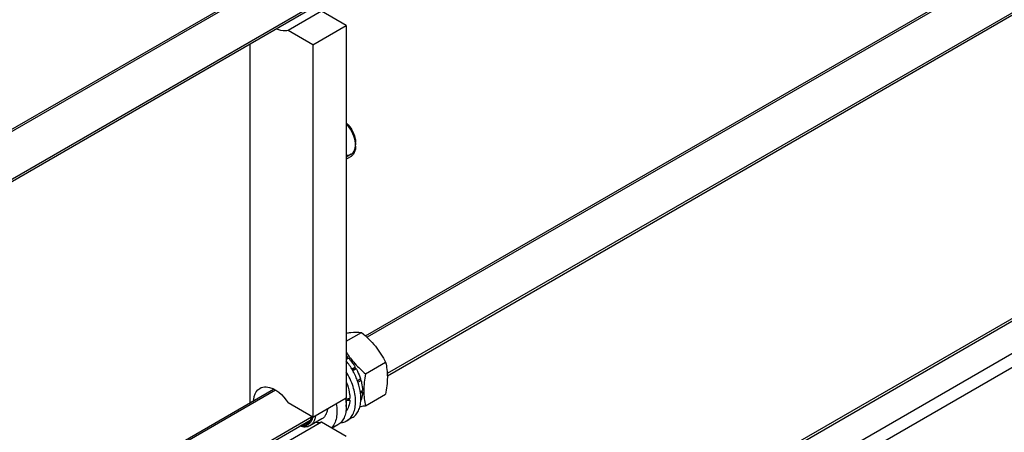
# Model space of a CAD drawing. Units: millimetres. Extents: x 0 to 6269, y -4 to 4433.
# Drawn here: x 5224 to 5746, y 2077 to 2296 of the extents above; entities that cross this region are included whole.
import ezdxf

# ---------------------------------------------------------------- set-up
doc = ezdxf.new("R2010")
doc.units = ezdxf.units.MM
doc.header["$LTSCALE"] = 344.776119
doc.layers.get('0').update_dxf_attribs({"linetype": 'CONTINUOUS'})
doc.layers.add('AXIS', color=7, linetype='CONTINUOUS')

msp = doc.modelspace()

# ---------------------------------------------------------------- linework, layer by layer
at = {"color": 2, "linetype": 'Continuous'}
for p, q in [((5970.925, 2452.027), (5408.343, 2127.222)), ((5981.925, 2432.975), (5419.053, 2108.002)), ((5359.721, 2317.157), (4696.567, 1934.287)), ((5378.869, 2302.808), (4696.567, 1908.884)), ((5399.976, 2224.357), (5397.307, 2222.816)), ((5359.721, 2099.151), (4696.567, 1716.281)), ((5378.869, 2084.802), (4696.567, 1690.877))]:
    msp.add_line(p, q, dxfattribs=at)
at = {"color": 7, "linetype": 'Continuous'}
for p, q in [((5384.217, 2300.237), (5366.539, 2290.03)), ((5397.307, 2292.679), (5384.217, 2300.237)), ((5379.63, 2282.473), (5366.539, 2290.03)), ((5379.63, 2282.473), (5397.307, 2292.679)), ((5397.307, 2292.679), (5397.307, 2095.085)), ((5346.395, 2092.612), (5346.395, 2282.905)), ((5379.63, 2282.473), (5379.63, 2084.879)), ((5397.307, 2125.12), (5405.473, 2129.834)), ((5397.307, 2116.523), (5397.892, 2116.861)), ((5397.307, 2115.456), (5398.546, 2116.171)), ((5397.985, 2115.998), (5397.307, 2115.607)), ((5397.985, 2115.998), (5397.892, 2116.861)), ((5398.546, 2116.171), (5397.985, 2115.998)), ((5400.251, 2110.426), (5402.039, 2111.459)), ((5401.856, 2110.776), (5400.501, 2109.993)), ((5400.751, 2109.56), (5402.539, 2110.593)), ((5401.856, 2110.776), (5402.039, 2111.459)), ((5402.539, 2110.593), (5401.856, 2110.776)), ((5407.526, 2107.837), (5418.201, 2114.001)), ((5403.199, 2104.244), (5404.874, 2105.211)), ((5404.443, 2104.812), (5403.245, 2104.12)), ((5404.443, 2104.812), (5404.874, 2105.211)), ((5405.144, 2104.3), (5404.443, 2104.812)), ((5403.525, 2103.366), (5405.144, 2104.3)), ((5379.63, 2084.879), (5397.307, 2095.085)), ((5399.232, 2093.974), (5398.132, 2094.609)), ((5404.75, 2098.367), (5405.964, 2099.068)), ((5404.876, 2097.624), (5405.964, 2098.252)), ((5405.964, 2098.252), (5405.516, 2098.81)), ((5407.526, 2090.867), (5418.201, 2097.03)), ((5379.63, 2084.879), (5366.539, 2092.437)), ((5397.307, 2091.411), (5397.307, 2090.595)), ((5405.036, 2093.904), (5405.144, 2093.967)), ((5384.217, 2082.23), (5366.539, 2072.024)), ((5397.307, 2074.673), (5384.217, 2082.23))]:
    msp.add_line(p, q, dxfattribs=at)
for centre, radius, start, end in [((5388.882, 2231.515), 12.654, 46.78011, 48.20285), ((5390.337, 2228.567), 11.917, 0.0432, 3.72226), ((5397.718, 2226.625), 4.093, 300.0641, 313.28489), ((5379.908, 2099.198), 25.207, 44.48428, 46.33347), ((5370.349, 2090.005), 26.992, 9.28192, 10.30754), ((5376.331, 2090.59), 20.976, 0.01269, 2.23042)]:
    msp.add_arc(centre, radius, start, end, dxfattribs=at)
for centre, start_param, end_param in [((5386.7, 2102.025), 4.9810471, 5.0437738), ((5384.758, 2100.904), -1.2438122, -1.1830437)]:
    msp.add_ellipse(centre, major_axis=(36.691, 2.764), ratio=0.2347755, start_param=start_param, end_param=end_param, dxfattribs=at)
for points, knots in [([(5366.539, 2290.03), (5366.091, 2289.876), (5363.996, 2289.448), (5361.812, 2290.07), (5360.338, 2290.791)], [0, 0, 0, 0, 0.2242987, 1, 1, 1, 1]), ([(5397.547, 2240.736), (5399.658, 2238.753), (5401.71, 2235.251), (5402.254, 2231.494), (5402.254, 2230.617)], [0, 0, 0, 0, 0.7676785, 1, 1, 1, 1]), ([(5402.254, 2228.576), (5402.254, 2228.068), (5402.145, 2226.317), (5401.44, 2224.508), (5400.524, 2223.645)], [0, 0, 0, 0, 0.2876992, 1, 1, 1, 1]), ([(5397.316, 2129.477), (5398.113, 2129.59), (5400.815, 2129.927), (5403.561, 2130.007), (5405.473, 2129.834)], [0, 0, 0, 0, 0.2953195, 1, 1, 1, 1]), ([(5405.473, 2129.834), (5408.098, 2127.583), (5411.805, 2123.948), (5415.769, 2118.392), (5417.432, 2115.473), (5418.201, 2114.001)], [0, 0, 0, 0, 0.5075863, 0.7561439, 1, 1, 1, 1]), ([(5397.299, 2119.33), (5398.67, 2117.185), (5401.801, 2113.069), (5405.554, 2109.528), (5407.526, 2107.837)], [0, 0, 0, 0, 0.4948937, 1, 1, 1, 1]), ([(5398.546, 2116.171), (5398.87, 2115.817), (5400.151, 2114.337), (5401.28, 2112.726), (5402.039, 2111.459)], [0, 0, 0, 0, 0.2454482, 1, 1, 1, 1]), ([(5402.539, 2110.593), (5402.781, 2110.159), (5403.69, 2108.425), (5404.433, 2106.603), (5404.874, 2105.211)], [0, 0, 0, 0, 0.2536903, 1, 1, 1, 1]), ([(5418.201, 2114.001), (5418.489, 2112.739), (5418.963, 2110.101), (5419.295, 2104.402), (5418.739, 2100.002), (5418.201, 2097.03)], [0, 0, 0, 0, 0.2272905, 0.4695362, 1, 1, 1, 1]), ([(5407.526, 2107.837), (5406.988, 2104.865), (5406.432, 2100.465), (5406.764, 2094.766), (5407.237, 2092.128), (5407.526, 2090.867)], [0, 0, 0, 0, 0.5304638, 0.7727095, 1, 1, 1, 1]), ([(5348.197, 2093.819), (5348.245, 2094.523), (5348.571, 2096.913), (5349.983, 2099.3), (5351.477, 2100.164)], [0, 0, 0, 0, 0.2901416, 1, 1, 1, 1]), ([(5351.477, 2100.164), (5352.476, 2100.741), (5358.743, 2101.766), (5363.872, 2096.437), (5366.539, 2092.437)], [0, 0, 0, 0, 0.1934839, 1, 1, 1, 1]), ([(5397.313, 2103.636), (5397.545, 2103.077), (5398.37, 2100.904), (5398.926, 2098.622), (5399.124, 2096.915)], [0, 0, 0, 0, 0.2607959, 1, 1, 1, 1]), ([(5405.144, 2104.3), (5405.268, 2103.854), (5405.695, 2102.139), (5405.933, 2100.373), (5405.964, 2099.068)], [0, 0, 0, 0, 0.2619971, 1, 1, 1, 1]), ([(5396.988, 2094.359), (5397.029, 2094.109), (5397.174, 2093.13), (5397.263, 2092.142), (5397.291, 2091.406)], [0, 0, 0, 0, 0.2564188, 1, 1, 1, 1]), ([(5397.016, 2094.913), (5397.064, 2094.614), (5397.228, 2093.454), (5397.307, 2092.28), (5397.307, 2091.411)], [0, 0, 0, 0, 0.2583443, 1, 1, 1, 1]), ([(5399.124, 2096.915), (5399.145, 2096.734), (5399.218, 2096.024), (5399.252, 2095.31), (5399.252, 2094.779)], [0, 0, 0, 0, 0.2562446, 1, 1, 1, 1]), ([(5405.964, 2098.252), (5405.954, 2097.86), (5405.865, 2096.405), (5405.548, 2094.954), (5405.144, 2093.967)], [0, 0, 0, 0, 0.2684942, 1, 1, 1, 1]), ([(5397.307, 2090.595), (5397.307, 2089.505), (5397.143, 2087.433), (5396.303, 2084.587), (5394.891, 2082.277), (5393.563, 2081.162), (5392.854, 2080.752)], [0, 0, 0, 0, 0.2897999, 0.5490487, 0.7822281, 1, 1, 1, 1]), ([(5399.232, 2093.974), (5399.173, 2092.805), (5398.824, 2090.626), (5397.761, 2088.652), (5397.093, 2087.899)], [0, 0, 0, 0, 0.5375931, 1, 1, 1, 1]), ([(5407.526, 2090.867), (5407.27, 2090.817), (5406.271, 2090.627), (5405.269, 2090.45), (5404.522, 2090.327)], [0, 0, 0, 0, 0.2557239, 1, 1, 1, 1]), ([(5379.017, 2085.23), (5378.971, 2085.043), (5378.773, 2084.344), (5378.464, 2083.672), (5378.169, 2083.226)], [0, 0, 0, 0, 0.2644527, 1, 1, 1, 1]), ([(5379.104, 2085.179), (5379.075, 2085.025), (5378.948, 2084.438), (5378.756, 2083.864), (5378.573, 2083.46)], [0, 0, 0, 0, 0.2610994, 1, 1, 1, 1]), ([(5379.464, 2084.971), (5379.436, 2084.819), (5379.317, 2084.238), (5379.137, 2083.669), (5378.966, 2083.265)], [0, 0, 0, 0, 0.2604623, 1, 1, 1, 1]), ([(5380.979, 2085.631), (5380.954, 2085.392), (5380.833, 2084.494), (5380.591, 2083.608), (5380.331, 2082.994)], [0, 0, 0, 0, 0.2646283, 1, 1, 1, 1]), ([(5378.041, 2080.282), (5377.681, 2080.075), (5376.887, 2079.746), (5375.08, 2079.484), (5373.665, 2079.765), (5372.756, 2080.085)], [0, 0, 0, 0, 0.2291906, 0.4679474, 1, 1, 1, 1]), ([(5378.966, 2083.265), (5378.723, 2082.693), (5378.097, 2081.643), (5376.661, 2080.514), (5374.883, 2080.024), (5373.638, 2080.121), (5373.01, 2080.25)], [0, 0, 0, 0, 0.2562584, 0.494184, 0.7353563, 1, 1, 1, 1]), ([(5378.573, 2083.46), (5378.355, 2082.98), (5377.814, 2082.096), (5376.637, 2081.104), (5375.193, 2080.573), (5374.158, 2080.542), (5373.635, 2080.591)], [0, 0, 0, 0, 0.2586347, 0.5002551, 0.7417351, 1, 1, 1, 1]), ([(5376.687, 2081.81), (5376.544, 2081.728), (5375.942, 2081.426), (5375.269, 2081.274), (5374.762, 2081.238)], [0, 0, 0, 0, 0.2452469, 1, 1, 1, 1]), ([(5378.169, 2083.226), (5378.07, 2083.078), (5377.662, 2082.526), (5377.128, 2082.065), (5376.687, 2081.81)], [0, 0, 0, 0, 0.2587681, 1, 1, 1, 1]), ([(5380.331, 2082.994), (5380.088, 2082.422), (5379.474, 2081.368), (5378.541, 2080.571), (5378.041, 2080.282)], [0, 0, 0, 0, 0.5184554, 1, 1, 1, 1])]:
    msp.add_open_spline(points, degree=3, knots=knots, dxfattribs=at)
at = {"color": 2, "linetype": 'Continuous'}
for points, knots in [([(5402.255, 2229.392), (5402.245, 2229.509), (5402.226, 2229.742), (5402.197, 2230.091), (5402.173, 2230.383), (5402.154, 2230.616), (5402.139, 2230.79), (5402.127, 2230.936), (5402.118, 2231.052), (5402.112, 2231.125), (5402.107, 2231.183), (5402.104, 2231.22), (5402.102, 2231.245), (5402.1, 2231.26), (5402.096, 2231.276), (5402.092, 2231.295), (5402.085, 2231.325), (5402.076, 2231.364), (5402.062, 2231.425), (5402.044, 2231.502), (5402.023, 2231.594), (5401.995, 2231.717), (5401.945, 2231.933), (5401.874, 2232.24), (5401.803, 2232.547), (5401.753, 2232.763), (5401.725, 2232.886), (5401.704, 2232.978), (5401.682, 2233.07), (5401.666, 2233.139), (5401.656, 2233.185), (5401.651, 2233.205), (5401.648, 2233.22), (5401.643, 2233.235), (5401.632, 2233.263), (5401.618, 2233.302), (5401.595, 2233.364), (5401.566, 2233.442), (5401.52, 2233.566), (5401.462, 2233.722), (5401.393, 2233.909), (5401.324, 2234.096), (5401.255, 2234.283), (5401.186, 2234.47), (5401.117, 2234.657), (5401.059, 2234.812), (5401.013, 2234.937), (5400.984, 2235.015), (5400.961, 2235.077), (5400.944, 2235.124), (5400.93, 2235.163), (5400.92, 2235.19), (5400.914, 2235.206), (5400.91, 2235.217), (5400.904, 2235.229), (5400.896, 2235.244), (5400.882, 2235.27), (5400.863, 2235.308), (5400.84, 2235.354), (5400.809, 2235.414), (5400.77, 2235.49), (5400.708, 2235.612), (5400.631, 2235.763), (5400.538, 2235.945), (5400.445, 2236.127), (5400.352, 2236.309), (5400.259, 2236.491), (5400.166, 2236.673), (5400.089, 2236.825), (5400.027, 2236.946), (5399.988, 2237.022), (5399.957, 2237.082), (5399.938, 2237.12), (5399.924, 2237.147), (5399.916, 2237.162), (5399.906, 2237.176), (5399.894, 2237.194), (5399.866, 2237.237), (5399.822, 2237.302), (5399.765, 2237.388), (5399.707, 2237.475), (5399.63, 2237.59), (5399.496, 2237.791), (5399.304, 2238.079), (5399.112, 2238.367), (5398.978, 2238.568), (5398.901, 2238.683), (5398.843, 2238.77), (5398.786, 2238.856), (5398.743, 2238.921), (5398.714, 2238.964), (5398.702, 2238.982), (5398.692, 2238.997), (5398.682, 2239.01), (5398.663, 2239.031), (5398.636, 2239.063), (5398.593, 2239.113), (5398.539, 2239.177), (5398.452, 2239.277), (5398.344, 2239.404), (5398.215, 2239.555), (5398.042, 2239.757), (5397.739, 2240.11), (5397.48, 2240.412), (5397.307, 2240.614)], [0, 0, 0, 0, 0.03125, 0.0625, 0.09375, 0.109375, 0.125, 0.140625, 0.1484375, 0.15625, 0.1601562, 0.1640625, 0.1660156, 0.1669922, 0.1679688, 0.1699219, 0.171875, 0.1757812, 0.1796875, 0.1875, 0.1953125, 0.203125, 0.21875, 0.25, 0.28125, 0.296875, 0.3046875, 0.3125, 0.3203125, 0.328125, 0.3300781, 0.3320312, 0.3330078, 0.3339844, 0.3359375, 0.3398438, 0.34375, 0.3515625, 0.359375, 0.375, 0.390625, 0.40625, 0.421875, 0.4375, 0.453125, 0.46875, 0.4765625, 0.484375, 0.4882812, 0.4921875, 0.4960938, 0.4980469, 0.4990234, 0.5, 0.5009766, 0.5019531, 0.5039062, 0.5078125, 0.5117188, 0.515625, 0.5234375, 0.53125, 0.546875, 0.5625, 0.578125, 0.59375, 0.609375, 0.625, 0.640625, 0.6484375, 0.65625, 0.6601562, 0.6640625, 0.6660156, 0.6669922, 0.6679688, 0.6699219, 0.671875, 0.6796875, 0.6875, 0.6953125, 0.703125, 0.71875, 0.75, 0.78125, 0.796875, 0.8046875, 0.8125, 0.8203125, 0.828125, 0.8300781, 0.8320312, 0.8330078, 0.8339844, 0.8359375, 0.8398438, 0.84375, 0.8515625, 0.859375, 0.875, 0.890625, 0.90625, 0.9375, 1, 1, 1, 1]), ([(5397.307, 2223.883), (5397.393, 2223.884), (5397.565, 2223.886), (5397.78, 2223.889), (5397.952, 2223.891), (5398.081, 2223.893), (5398.21, 2223.894), (5398.339, 2223.896), (5398.447, 2223.897), (5398.522, 2223.898), (5398.565, 2223.898), (5398.597, 2223.899), (5398.63, 2223.899), (5398.654, 2223.899), (5398.67, 2223.9), (5398.678, 2223.9), (5398.686, 2223.9), (5398.695, 2223.904), (5398.707, 2223.908), (5398.726, 2223.914), (5398.75, 2223.922), (5398.787, 2223.935), (5398.835, 2223.951), (5398.891, 2223.97), (5398.967, 2223.996), (5399.099, 2224.041), (5399.288, 2224.105), (5399.478, 2224.169), (5399.61, 2224.214), (5399.686, 2224.24), (5399.742, 2224.259), (5399.79, 2224.275), (5399.827, 2224.288), (5399.851, 2224.296), (5399.87, 2224.302), (5399.882, 2224.307), (5399.891, 2224.309), (5399.898, 2224.313), (5399.903, 2224.318), (5399.915, 2224.327), (5399.932, 2224.341), (5399.956, 2224.36), (5399.979, 2224.378), (5400.01, 2224.403), (5400.065, 2224.446), (5400.143, 2224.508), (5400.236, 2224.581), (5400.329, 2224.655), (5400.423, 2224.729), (5400.516, 2224.803), (5400.61, 2224.877), (5400.688, 2224.939), (5400.75, 2224.988), (5400.789, 2225.019), (5400.82, 2225.043), (5400.843, 2225.062), (5400.863, 2225.077), (5400.876, 2225.088), (5400.884, 2225.094), (5400.89, 2225.098), (5400.894, 2225.106), (5400.9, 2225.114), (5400.91, 2225.13), (5400.925, 2225.152), (5400.942, 2225.179), (5400.965, 2225.214), (5400.994, 2225.258), (5401.041, 2225.329), (5401.099, 2225.418), (5401.169, 2225.524), (5401.238, 2225.631), (5401.308, 2225.737), (5401.378, 2225.844), (5401.447, 2225.95), (5401.505, 2226.039), (5401.546, 2226.101), (5401.569, 2226.136), (5401.587, 2226.163), (5401.604, 2226.189), (5401.617, 2226.209), (5401.626, 2226.223), (5401.63, 2226.229), (5401.634, 2226.236), (5401.638, 2226.248), (5401.642, 2226.262), (5401.65, 2226.285), (5401.659, 2226.314), (5401.673, 2226.36), (5401.692, 2226.417), (5401.713, 2226.485), (5401.743, 2226.577), (5401.794, 2226.737), (5401.866, 2226.966), (5401.939, 2227.195), (5401.99, 2227.355), (5402.019, 2227.446), (5402.041, 2227.515), (5402.059, 2227.572), (5402.074, 2227.618), (5402.083, 2227.647), (5402.091, 2227.669), (5402.095, 2227.684), (5402.099, 2227.695), (5402.101, 2227.708), (5402.102, 2227.731), (5402.106, 2227.764), (5402.11, 2227.817), (5402.117, 2227.883), (5402.126, 2227.989), (5402.138, 2228.122), (5402.153, 2228.28), (5402.167, 2228.439), (5402.182, 2228.598), (5402.201, 2228.81), (5402.225, 2229.075), (5402.245, 2229.287), (5402.255, 2229.392)], [0, 0, 0, 0, 0.03125, 0.0625, 0.078125, 0.09375, 0.109375, 0.125, 0.140625, 0.1484375, 0.1523438, 0.15625, 0.1601562, 0.1640625, 0.1650391, 0.1660156, 0.1669922, 0.1679688, 0.1699219, 0.171875, 0.1757812, 0.1796875, 0.1875, 0.1953125, 0.203125, 0.21875, 0.25, 0.28125, 0.296875, 0.3046875, 0.3125, 0.3203125, 0.3242188, 0.328125, 0.3300781, 0.3320312, 0.3330078, 0.3339844, 0.3349609, 0.3359375, 0.3398438, 0.34375, 0.3476562, 0.3515625, 0.359375, 0.375, 0.390625, 0.40625, 0.421875, 0.4375, 0.453125, 0.46875, 0.4765625, 0.484375, 0.4882812, 0.4921875, 0.4960938, 0.4980469, 0.4990234, 0.5, 0.5009766, 0.5019531, 0.5039062, 0.5078125, 0.5117188, 0.515625, 0.5234375, 0.53125, 0.546875, 0.5625, 0.578125, 0.59375, 0.609375, 0.625, 0.640625, 0.6484375, 0.6523438, 0.65625, 0.6601562, 0.6640625, 0.6650391, 0.6660156, 0.6669922, 0.6679688, 0.6699219, 0.671875, 0.6757812, 0.6796875, 0.6875, 0.6953125, 0.703125, 0.71875, 0.75, 0.78125, 0.796875, 0.8046875, 0.8125, 0.8203125, 0.8242188, 0.828125, 0.8300781, 0.8320312, 0.8330078, 0.8339844, 0.8359375, 0.8398438, 0.84375, 0.8515625, 0.859375, 0.875, 0.890625, 0.90625, 0.921875, 0.9375, 0.96875, 1, 1, 1, 1])]:
    msp.add_open_spline(points, degree=3, knots=knots, dxfattribs=at)
at = {"color": 7, "linetype": 'Continuous'}
for points in [[(5397.35, 2240.29), (5399.466, 2237.927), (5401.072, 2234.973), (5401.827, 2231.892)], [(5401.827, 2231.892), (5402.032, 2231.056), (5402.174, 2230.2), (5402.229, 2229.341)], [(5384.217, 2082.23), (5383.243, 2081.894), (5382.155, 2081.842), (5381.135, 2081.987)]]:
    msp.add_open_spline(points, degree=3, dxfattribs=at)
at = {"layer": 'AXIS', "color": 7, "linetype": 'Continuous'}
for p, q in [((5407.588, 2127.941), (5969.718, 2452.485)), ((5419.107, 2106.879), (5981.718, 2431.7)), ((4696.567, 1935.442), (5358.671, 2317.705)), ((4668.075, 1891.279), (5378.159, 2301.244)), ((5931.394, 2241.657), (5397.307, 1933.303)), ((5397.307, 2221.661), (5399.769, 2223.083)), ((4696.567, 1717.435), (5358.671, 2099.699)), ((5384.404, 2083.957), (5378.041, 2080.282)), ((5400.529, 2084.606), (5397.7, 2082.973)), ((4668.075, 1673.273), (5378.159, 2083.238)), ((5392.854, 2080.752), (5389.816, 2078.998))]:
    msp.add_line(p, q, dxfattribs=at)
at = {"layer": 'AXIS', "color": 9, "linetype": 'Continuous'}
for p, q in [((5933.644, 2241.434), (5397.307, 1931.781)), ((5940.468, 2228.227), (5397.307, 1914.635)), ((5940.468, 2220.879), (5405.205, 1911.847))]:
    msp.add_line(p, q, dxfattribs=at)
at = {"layer": 'AXIS', "color": 7, "linetype": 'Continuous'}
for points, knots in [([(5405.072, 2093.953), (5405.133, 2095.649), (5404.805, 2099.237), (5403.273, 2104.588), (5400.782, 2109.874), (5398.561, 2113.161), (5397.325, 2114.702)], [0, 0, 0, 0, 0.2256754, 0.4748863, 0.7371782, 1, 1, 1, 1]), ([(5397.7, 2082.973), (5398.442, 2083.401), (5399.828, 2084.575), (5401.284, 2087.012), (5402.129, 2090.015), (5402.441, 2094.828), (5401.153, 2101.471), (5398.823, 2106.529), (5397.328, 2109.007)], [0, 0, 0, 0, 0.0904329, 0.1875142, 0.2957742, 0.4170188, 0.6942468, 1, 1, 1, 1]), ([(5387.343, 2089.308), (5387.282, 2088.715), (5387.077, 2087.587), (5386.469, 2086.054), (5385.585, 2084.807), (5384.814, 2084.193), (5384.404, 2083.957)], [0, 0, 0, 0, 0.2829868, 0.5399544, 0.7759336, 1, 1, 1, 1]), ([(5391.955, 2091.983), (5392.191, 2090.686), (5392.465, 2088.183), (5392.217, 2084.609), (5391.292, 2081.533), (5390.17, 2079.835), (5389.516, 2079.159)], [0, 0, 0, 0, 0.2929941, 0.5569932, 0.7909853, 1, 1, 1, 1]), ([(5400.529, 2084.606), (5401.216, 2085.003), (5402.506, 2086.066), (5403.918, 2088.253), (5404.808, 2090.948), (5405.035, 2092.917), (5405.072, 2093.953)], [0, 0, 0, 0, 0.2200402, 0.4541928, 0.7125898, 1, 1, 1, 1]), ([(5394.481, 2081.978), (5394.771, 2082.004), (5395.889, 2082.159), (5396.975, 2082.554), (5397.7, 2082.973)], [0, 0, 0, 0, 0.2577504, 1, 1, 1, 1])]:
    msp.add_open_spline(points, degree=3, knots=knots, dxfattribs=at)

doc.saveas('drawing.dxf')
